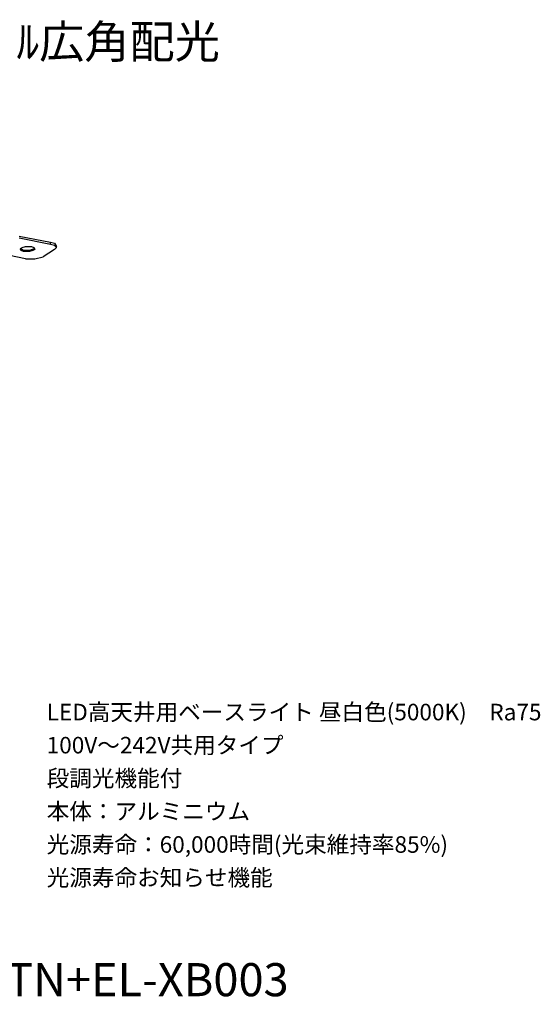
# Model space of a CAD drawing. Extents: x 0.3 to 94.7, y 9.3 to 98.5.
# Drawn here: x 47.6 to 94.7, y 9.3 to 98.5 of the extents above; entities that cross this region are included whole.
import ezdxf

# ---------------------------------------------------------------- set-up
doc = ezdxf.new("R2010")
doc.units = 0
doc.header["$MEASUREMENT"] = 0
doc.layers.get('0').update_dxf_attribs({"linetype": 'CONTINUOUS'})
doc.styles.get("Standard").update_dxf_attribs({"font": 'txt', "bigfont": 'BIGFONT.SHX'})

msp = doc.modelspace()

# ---------------------------------------------------------------- linework, layer by layer
for p, q in [((47.511, 78.884), (50.333, 78.32)), ((50.333, 78.132), (47.511, 78.696)), ((47.605, 77.661), (47.793, 77.849)), ((47.887, 77.567), (47.605, 77.755)), ((47.699, 77.567), (47.605, 77.661)), ((47.793, 77.849), (48.075, 77.944)), ((48.075, 77.944), (48.64, 77.944)), ((48.922, 77.755), (48.452, 77.567)), ((48.64, 77.944), (48.828, 77.849)), ((48.922, 77.661), (48.734, 77.567)), ((48.828, 77.849), (48.922, 77.661)), ((50.71, 77.661), (49.675, 77.003)), ((50.333, 78.132), (50.333, 78.32)), ((50.333, 78.32), (50.71, 78.226)), ((50.71, 78.038), (50.333, 78.132)), ((50.71, 78.226), (50.898, 77.944)), ((50.898, 77.849), (50.71, 78.038)), ((50.71, 77.661), (50.898, 77.849)), ((50.898, 77.849), (50.898, 77.944)), ((48.075, 76.814), (45.911, 77.285)), ((47.887, 77.473), (47.699, 77.567)), ((48.452, 77.567), (47.887, 77.567)), ((48.452, 77.473), (47.887, 77.473)), ((48.075, 76.814), (48.922, 76.814)), ((48.734, 77.567), (48.452, 77.473)), ((48.922, 76.814), (49.675, 77.003))]:
    msp.add_line(p, q)

# ---------------------------------------------------------------- texts
for s, height, p in [('LEDｸﾗｽ2000 高天井SGﾓﾃﾞﾙ広角配光', 3, (0, 95)), ('LED高天井用ベースライト 昼白色(5000K)\u3000Ra75', 1.5, (50, 35)), ('100V～242V共用タイプ', 1.5, (50, 32)), ('段調光機能付', 1.5, (50, 29)), ('本体：アルミニウム', 1.5, (50, 26)), ('光源寿命：60,000時間(光束維持率85%)', 1.5, (50, 23)), ('光源寿命お知らせ機能', 1.5, (50, 20)), ('三菱 EL-GT20110N/W AHTN+EL-XB003', 3, (0, 10))]:
    msp.add_text(s, height=height).set_placement(p)

doc.saveas('drawing.dxf')
